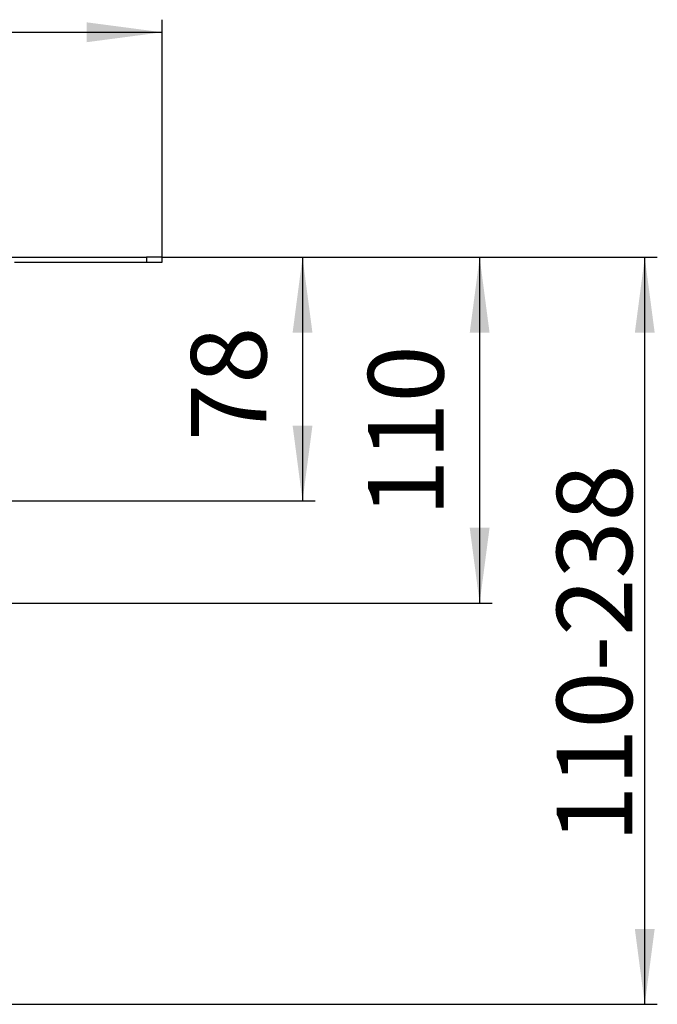
# Model space of a CAD drawing. Units: millimetres. Extents: x -104 to 497, y 685 to 1007.
# Drawn here: x 395 to 497, y 834 to 991 of the extents above; entities that cross this region are included whole.
import ezdxf

# ---------------------------------------------------------------- set-up
doc = ezdxf.new("R2010")
doc.units = ezdxf.units.MM
doc.layers.add('1', color=7, linetype='Continuous')
doc.styles.add('CONVERTER_11', font='txt.shx', dxfattribs={"width": 0.9})
doc.dimstyles.new('ME10_DIM_10', dxfattribs={"dimtxt": 24, "dimasz": 24, "dimexe": 4, "dimexo": 0, "dimgap": 4, "dimtad": 1, "dimdsep": 46, "dimtxsty": 'CONVERTER_11', "dimsah": 1, "dimcen": 0.09, "dimclrd": 4, "dimclre": 4, "dimclrt": 1, "dimadec": 0, "dimazin": 0, "dimtfac": 1, "dimtdec": 4, "dimtix": 1, "dimtmove": 0, "dimatfit": 3, "dimfxl": 1, "dimtolj": 1, "dimtzin": 0, "dimarcsym": 0})
doc.dimstyles.new('ME10_DIM_12', dxfattribs={"dimtxt": 24, "dimasz": 24, "dimexe": 4, "dimexo": 0, "dimgap": 4, "dimtad": 1, "dimdsep": 46, "dimtxsty": 'CONVERTER_11', "dimsah": 1, "dimcen": 0.09, "dimclrd": 4, "dimclre": 4, "dimclrt": 1, "dimadec": 0, "dimazin": 0, "dimtfac": 1, "dimtdec": 4, "dimtix": 1, "dimtmove": 0, "dimatfit": 3, "dimfxl": 1, "dimtolj": 1, "dimtzin": 0, "dimarcsym": 0})
doc.dimstyles.new('ME10_DIM_14', dxfattribs={"dimtxt": 24, "dimasz": 24, "dimexe": 4, "dimexo": 0, "dimgap": 4, "dimtad": 1, "dimdsep": 46, "dimtxsty": 'CONVERTER_11', "dimsah": 1, "dimcen": 0.09, "dimclrd": 4, "dimclre": 4, "dimclrt": 1, "dimadec": 0, "dimazin": 0, "dimtfac": 1, "dimtdec": 4, "dimtix": 1, "dimtmove": 0, "dimatfit": 3, "dimfxl": 1, "dimtolj": 1, "dimtzin": 0, "dimarcsym": 0})
doc.dimstyles.new('ME10_DIM_15', dxfattribs={"dimtxt": 24, "dimasz": 24, "dimexe": 4, "dimexo": 0, "dimgap": 4, "dimtad": 1, "dimdsep": 46, "dimtxsty": 'CONVERTER_11', "dimsah": 1, "dimcen": 0.09, "dimclrd": 4, "dimclre": 4, "dimclrt": 1, "dimadec": 0, "dimazin": 0, "dimtfac": 1, "dimtdec": 4, "dimtix": 1, "dimtmove": 0, "dimatfit": 3, "dimfxl": 1, "dimtolj": 1, "dimtzin": 0, "dimarcsym": 0})

# ---------------------------------------------------------------- blocks, each defined once
blk = doc.blocks.new('588884928_F_0800_mm_Artikelnummer_588884931__5', base_point=(436.16, 1767.12))
at = {"color": 7, "linetype": 'Continuous'}
for p, q in [((786.16, 1906.45), (831.16, 1906.45)), ((789.16, 1904.95), (831.16, 1904.95)), ((836.16, 1906.45), (831.16, 1906.45)), ((831.16, 1904.95), (836.16, 1904.95)), ((836.16, 1904.95), (836.16, 1906.45))]:
    blk.add_line(p, q, dxfattribs=at)
at = {"color": 3, "linetype": 'Continuous'}
blk.add_line((831.16, 1906.45), (831.16, 1904.95), dxfattribs=at)
blk = doc.blocks.new('588884928_F_0800_mm_Artikelnummer_588884931__6', base_point=(436.16, 1767.12))
blk.add_blockref('588884928_F_0800_mm_Artikelnummer_588884931__5', (436.16, 1767.12))
blk = doc.blocks.new('Bgr_HL50F_0__7', base_point=(436.16, 1767.12))
blk.add_blockref('588884928_F_0800_mm_Artikelnummer_588884931__6', (436.16, 1767.12))
blk = doc.blocks.new('Vordans1', base_point=(436.16, 1767.12))
blk.add_blockref('Bgr_HL50F_0__7', (436.16, 1767.12))
blk = doc.blocks.new('1__8', base_point=(436.16, 1767.12))
blk.add_blockref('Vordans1', (436.16, 1767.12))
blk = doc.blocks.new('HL50F-vorderans', base_point=(436.16, 1767.12))
at = {"layer": '1'}
blk.add_blockref('1__8', (436.16, 1767.12), dxfattribs=at)
blk = doc.blocks.new('*D86')
at = {"layer": '1', "color": 4, "linetype": 'Continuous'}
for p, q in [((836.16, 1906.45), (993.72, 1906.45)), ((989.72, 1668.85), (989.72, 1906.45)), ((665.92, 1668.85), (993.72, 1668.85))]:
    blk.add_line(p, q, dxfattribs=at)
at = {"layer": '1', "color": 4}
for points in [[(992.88, 1882.45), (986.56, 1882.45), (989.72, 1906.45)], [(986.56, 1692.85), (992.88, 1692.85), (989.72, 1668.85)]]:
    blk.add_solid(points, dxfattribs=at)
at = {"layer": '1', "color": 1, "insert": (985.72, 1720.2), "char_height": 24, "attachment_point": 7, "rotation": 90, "line_spacing_factor": 0.60024, "style": 'CONVERTER_11'}
blk.add_mtext('\\C1;110-\\C1;238', dxfattribs=at)
blk = doc.blocks.new('*D88')
at = {"layer": '1', "color": 4, "linetype": 'Continuous'}
for p, q in [((36.16, 1906.45), (36.16, 1982.03)), ((836.16, 1906.45), (836.16, 1982.03)), ((36.16, 1978.03), (836.16, 1978.03))]:
    blk.add_line(p, q, dxfattribs=at)
at = {"layer": '1', "color": 4}
for points in [[(60.16, 1981.19), (60.16, 1974.87), (36.16, 1978.03)], [(812.16, 1974.87), (812.16, 1981.19), (836.16, 1978.03)]]:
    blk.add_solid(points, dxfattribs=at)
at = {"layer": '1', "color": 1, "insert": (439.37, 1982.03), "char_height": 24, "attachment_point": 7, "rotation": 0.0001, "line_spacing_factor": 0.60024, "style": 'CONVERTER_11'}
blk.add_mtext('800', dxfattribs=at)
blk = doc.blocks.new('*D90')
at = {"layer": '1', "color": 4, "linetype": 'Continuous'}
for p, q in [((836.16, 1906.45), (884.82, 1906.45)), ((880.82, 1906.45), (880.82, 1828.95)), ((655.59, 1828.95), (884.82, 1828.95))]:
    blk.add_line(p, q, dxfattribs=at)
at = {"layer": '1', "color": 4}
for points in [[(883.98, 1882.45), (877.66, 1882.45), (880.82, 1906.45)], [(877.66, 1852.95), (883.98, 1852.95), (880.82, 1828.95)]]:
    blk.add_solid(points, dxfattribs=at)
at = {"layer": '1', "color": 1, "insert": (876.82, 1848.04), "char_height": 24, "attachment_point": 7, "rotation": 90, "line_spacing_factor": 0.60024, "style": 'CONVERTER_11'}
blk.add_mtext('78', dxfattribs=at)
blk = doc.blocks.new('*D91')
at = {"layer": '1', "color": 4, "linetype": 'Continuous'}
for p, q in [((836.16, 1906.45), (941.18, 1906.45)), ((937.18, 1906.45), (937.18, 1796.45)), ((490.18, 1796.45), (941.18, 1796.45))]:
    blk.add_line(p, q, dxfattribs=at)
at = {"layer": '1', "color": 4}
for points in [[(940.34, 1882.45), (934.02, 1882.45), (937.18, 1906.45)], [(934.02, 1820.45), (940.34, 1820.45), (937.18, 1796.45)]]:
    blk.add_solid(points, dxfattribs=at)
at = {"layer": '1', "color": 1, "insert": (933.18, 1823.93), "char_height": 24, "attachment_point": 7, "rotation": 90, "line_spacing_factor": 0.60024, "style": 'CONVERTER_11'}
blk.add_mtext('110', dxfattribs=at)
blk = doc.blocks.new('TOP', base_point=(392.454, 1688.2))
blk.add_blockref('HL50F-vorderans', (436.158, 1767.124))
at = {"layer": '1'}
dim = blk.add_linear_dim(base=(36.158, 1978.03), p1=(836.158, 1906.45), p2=(36.158, 1906.45), dimstyle='ME10_DIM_12', dxfattribs=at)
dim.commit()
dim.dimension.update_dxf_attribs({"geometry": '*D88', "text_midpoint": (468.174, 1994.03), "text_rotation": 0.00014})
dim = blk.add_linear_dim(base=(937.18, 1906.45), p1=(490.176, 1796.45), p2=(836.158, 1906.45), angle=90, dimstyle='ME10_DIM_15', dxfattribs=at)
dim.commit()
dim.dimension.update_dxf_attribs({"geometry": '*D91', "text_midpoint": (921.18, 1845.525), "text_rotation": 90})
dim = blk.add_linear_dim(base=(880.825, 1906.45), p1=(655.595, 1828.95), p2=(836.158, 1906.45), angle=90, text='78', dimstyle='ME10_DIM_14', dxfattribs=at)
dim.commit()
dim.dimension.update_dxf_attribs({"geometry": '*D90', "text_midpoint": (864.825, 1866.044), "text_rotation": 90})
dim = blk.add_linear_dim(base=(989.722, 1668.85), p1=(836.158, 1906.45), p2=(665.925, 1668.85), angle=90, text='110-238', dimstyle='ME10_DIM_10', override={"dimpost": '110-<>'}, dxfattribs=at)
dim.commit()
dim.dimension.update_dxf_attribs({"geometry": '*D86', "text_midpoint": (973.722, 1790.525), "text_rotation": 90})

msp = doc.modelspace()

# ---------------------------------------------------------------- block references
at = {"xscale": 0.5, "yscale": 0.5, "zscale": 0.5}
msp.add_blockref('TOP', (196.23, 844.1), dxfattribs=at)

doc.saveas('drawing.dxf')
